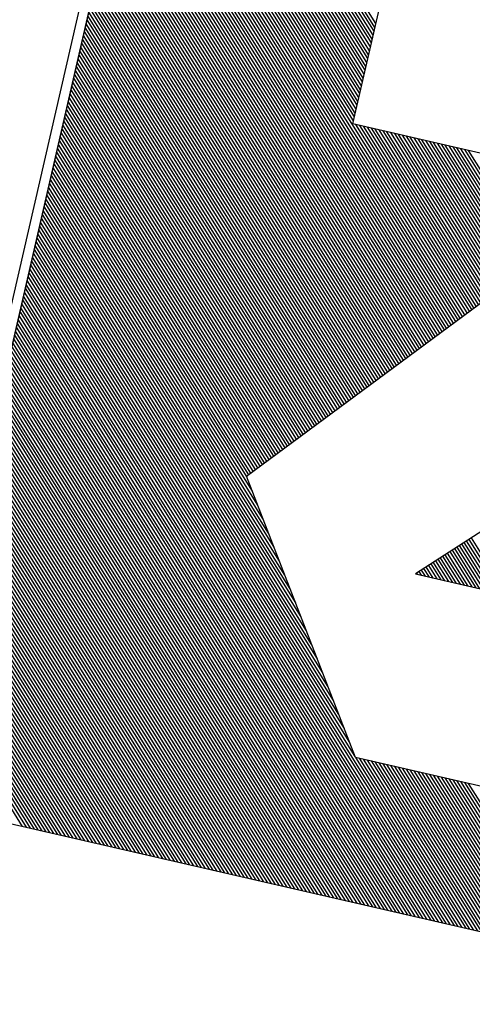
# Model space of a CAD drawing. Extents: x 182038 to 182244, y 1674088 to 1674353.
# Drawn here: x 182219 to 182220, y 1674309 to 1674313 of the extents above; entities that cross this region are included whole.
import ezdxf

# ---------------------------------------------------------------- set-up
doc = ezdxf.new("R2010")
doc.units = 0
doc.header["$LTSCALE"] = 0.125
doc.header["$MEASUREMENT"] = 0
doc.layers.get('0').update_dxf_attribs({"linetype": 'CONTINUOUS'})
doc.layers.add('0312', color=7, linetype='CONTINUOUS')
doc.layers.add('SELO-P02V2', color=7, linetype='CONTINUOUS')

# ---------------------------------------------------------------- blocks, each defined once
blk = doc.blocks.new('REGR')
at = {"color": 60}
for p, q in [((-71.7608, 44.7076, -1), (-66.5603, 49.9081, -1)), ((-71.7608, 44.7444, -1), (-66.5971, 49.9081, -1)), ((-71.7608, 44.7811, -1), (-66.6338, 49.9081, -1)), ((-71.7608, 44.8179, -1), (-66.6706, 49.9081, -1)), ((-71.7608, 44.8547, -1), (-66.7073, 49.9081, -1)), ((-71.7608, 44.8914, -1), (-66.7441, 49.9081, -1)), ((-71.7608, 44.9282, -1), (-66.7808, 49.9081, -1)), ((-71.7608, 44.9649, -1), (-66.8176, 49.9081, -1)), ((-71.7608, 45.0017, -1), (-66.8543, 49.9081, -1)), ((-71.7608, 45.0384, -1), (-66.8911, 49.9081, -1)), ((-71.7608, 45.0752, -1), (-66.9278, 49.9081, -1)), ((-71.7608, 45.1119, -1), (-66.9646, 49.9081, -1)), ((-71.7608, 45.1487, -1), (-67.0013, 49.9081, -1)), ((-71.7608, 45.1854, -1), (-67.0381, 49.9081, -1)), ((-71.7608, 45.2222, -1), (-67.0748, 49.9081, -1)), ((-71.7608, 45.2589, -1), (-67.1116, 49.9081, -1)), ((-71.7608, 45.2957, -1), (-67.1483, 49.9081, -1)), ((-71.7608, 45.3324, -1), (-67.1851, 49.9081, -1)), ((-71.7608, 45.3692, -1), (-67.2218, 49.9081, -1)), ((-71.7608, 45.4059, -1), (-67.2586, 49.9081, -1)), ((-71.7608, 45.4427, -1), (-67.2953, 49.9081, -1)), ((-71.7608, 45.4794, -1), (-67.3321, 49.9081, -1)), ((-71.7608, 45.5162, -1), (-67.3689, 49.9081, -1)), ((-71.7608, 45.5529, -1), (-67.4056, 49.9081, -1)), ((-71.7608, 45.5897, -1), (-67.4424, 49.9081, -1)), ((-71.7608, 45.6264, -1), (-67.4791, 49.9081, -1)), ((-71.7608, 45.6632, -1), (-67.5159, 49.9081, -1)), ((-71.7608, 45.6999, -1), (-67.5526, 49.9081, -1)), ((-71.7608, 45.7367, -1), (-67.5894, 49.9081, -1)), ((-71.7608, 45.7734, -1), (-67.6261, 49.9081, -1)), ((-71.7608, 45.8102, -1), (-67.6629, 49.9081, -1)), ((-71.7608, 45.847, -1), (-67.6996, 49.9081, -1)), ((-71.7608, 45.8837, -1), (-67.7364, 49.9081, -1)), ((-71.7608, 45.9205, -1), (-67.7731, 49.9081, -1)), ((-71.7608, 45.9572, -1), (-67.8099, 49.9081, -1)), ((-71.7608, 45.994, -1), (-67.8466, 49.9081, -1)), ((-71.7608, 46.0307, -1), (-67.8834, 49.9081, -1)), ((-71.7608, 46.0675, -1), (-67.9201, 49.9081, -1)), ((-71.7608, 46.1042, -1), (-67.9569, 49.9081, -1)), ((-71.7608, 46.141, -1), (-67.9936, 49.9081, -1)), ((-71.7608, 46.1777, -1), (-68.0304, 49.9081, -1)), ((-71.7608, 46.2145, -1), (-68.0671, 49.9081, -1)), ((-71.7608, 46.2512, -1), (-68.1039, 49.9081, -1)), ((-71.7608, 46.288, -1), (-68.1406, 49.9081, -1)), ((-71.7608, 46.3247, -1), (-68.1774, 49.9081, -1)), ((-71.7608, 46.3615, -1), (-68.2141, 49.9081, -1)), ((-71.7608, 46.3982, -1), (-68.2509, 49.9081, -1)), ((-71.7608, 46.435, -1), (-68.2876, 49.9081, -1)), ((-71.7608, 46.4717, -1), (-68.3244, 49.9081, -1)), ((-71.7608, 46.5085, -1), (-68.3612, 49.9081, -1)), ((-71.7608, 46.5452, -1), (-68.3979, 49.9081, -1)), ((-71.7608, 46.582, -1), (-68.4347, 49.9081, -1)), ((-71.7608, 46.6187, -1), (-68.4714, 49.9081, -1)), ((-71.7608, 46.6555, -1), (-68.5082, 49.9081, -1)), ((-71.7608, 46.6922, -1), (-68.5449, 49.9081, -1)), ((-71.7608, 46.729, -1), (-68.5817, 49.9081, -1)), ((-71.7608, 46.7657, -1), (-68.6184, 49.9081, -1)), ((-71.7608, 46.8025, -1), (-68.6552, 49.9081, -1)), ((-71.7608, 46.8393, -1), (-68.6919, 49.9081, -1)), ((-71.7608, 46.876, -1), (-68.7287, 49.9081, -1)), ((-71.7608, 46.9128, -1), (-68.7654, 49.9081, -1)), ((-71.7608, 46.9495, -1), (-68.8022, 49.9081, -1)), ((-71.7608, 46.9863, -1), (-68.8389, 49.9081, -1)), ((-71.7608, 47.023, -1), (-68.8757, 49.9081, -1)), ((-71.7608, 47.0598, -1), (-68.9124, 49.9081, -1)), ((-71.7608, 47.0965, -1), (-68.9492, 49.9081, -1)), ((-71.7608, 47.1333, -1), (-68.9859, 49.9081, -1)), ((-71.7608, 47.17, -1), (-69.0227, 49.9081, -1)), ((-71.7608, 47.2068, -1), (-69.0594, 49.9081, -1)), ((-71.7608, 47.2435, -1), (-69.0962, 49.9081, -1)), ((-71.7608, 47.2803, -1), (-69.1329, 49.9081, -1)), ((-71.7608, 47.317, -1), (-69.1697, 49.9081, -1)), ((-71.7608, 47.3538, -1), (-69.2064, 49.9081, -1)), ((-71.7608, 47.3905, -1), (-69.2432, 49.9081, -1)), ((-71.7608, 47.4273, -1), (-69.28, 49.9081, -1)), ((-71.7608, 47.464, -1), (-69.3167, 49.9081, -1)), ((-71.7608, 47.5008, -1), (-69.3535, 49.9081, -1)), ((-71.7608, 47.5375, -1), (-69.3902, 49.9081, -1)), ((-71.7608, 47.5743, -1), (-69.427, 49.9081, -1)), ((-71.7608, 47.611, -1), (-69.4637, 49.9081, -1)), ((-71.7608, 47.6478, -1), (-69.5005, 49.9081, -1)), ((-71.7608, 47.6845, -1), (-69.5372, 49.9081, -1)), ((-71.7608, 47.7213, -1), (-69.574, 49.9081, -1)), ((-71.7608, 47.7581, -1), (-69.6107, 49.9081, -1)), ((-71.7608, 47.7948, -1), (-69.6475, 49.9081, -1)), ((-71.7608, 47.8316, -1), (-69.6842, 49.9081, -1)), ((-71.7608, 47.8683, -1), (-69.721, 49.9081, -1)), ((-71.7608, 47.9051, -1), (-69.7577, 49.9081, -1)), ((-71.7608, 47.9418, -1), (-69.7945, 49.9081, -1)), ((-71.7608, 47.9786, -1), (-69.8312, 49.9081, -1)), ((-71.7608, 48.0153, -1), (-69.868, 49.9081, -1)), ((-71.7608, 48.0521, -1), (-69.9047, 49.9081, -1)), ((-71.7608, 48.0888, -1), (-69.9415, 49.9081, -1)), ((-71.7608, 48.1256, -1), (-69.9782, 49.9081, -1)), ((-71.7608, 48.1623, -1), (-70.015, 49.9081, -1)), ((-71.7608, 48.1991, -1), (-70.0517, 49.9081, -1)), ((-71.7608, 48.2358, -1), (-70.0885, 49.9081, -1)), ((-71.7608, 48.2726, -1), (-70.1252, 49.9081, -1)), ((-71.7608, 48.8239, -1), (-70.6765, 49.9081, -1)), ((-71.7608, 48.7871, -1), (-70.6398, 49.9081, -1)), ((-71.7608, 48.7504, -1), (-70.603, 49.9081, -1)), ((-71.7608, 48.7136, -1), (-70.5663, 49.9081, -1)), ((-71.7608, 48.6768, -1), (-70.5295, 49.9081, -1)), ((-71.7608, 48.6401, -1), (-70.4928, 49.9081, -1)), ((-71.7608, 48.6033, -1), (-70.456, 49.9081, -1)), ((-71.7608, 48.5666, -1), (-70.4193, 49.9081, -1)), ((-71.7608, 48.5298, -1), (-70.3825, 49.9081, -1)), ((-71.7608, 48.4931, -1), (-70.3458, 49.9081, -1)), ((-71.7608, 48.4563, -1), (-70.309, 49.9081, -1)), ((-71.7608, 48.4196, -1), (-70.2723, 49.9081, -1)), ((-71.7608, 48.3828, -1), (-70.2355, 49.9081, -1)), ((-71.7608, 48.3461, -1), (-70.1987, 49.9081, -1)), ((-71.7608, 48.3093, -1), (-70.162, 49.9081, -1)), ((-70.4481, 45.9836, -1), (-66.5236, 49.9081, -1)), ((-70.334, 46.0609, -1), (-66.4868, 49.9081, -1)), ((-70.2199, 46.1382, -1), (-66.4501, 49.9081, -1)), ((-70.1059, 46.2155, -1), (-66.4133, 49.9081, -1)), ((-69.9918, 46.2929, -1), (-66.3766, 49.9081, -1)), ((-69.8777, 46.3702, -1), (-66.3398, 49.9081, -1)), ((-69.7636, 46.4475, -1), (-66.303, 49.9081, -1)), ((-69.6496, 46.5248, -1), (-66.2663, 49.9081, -1)), ((-69.5355, 46.6022, -1), (-66.2295, 49.9081, -1)), ((-69.4214, 46.6795, -1), (-66.1928, 49.9081, -1)), ((-69.3073, 46.7568, -1), (-66.156, 49.9081, -1)), ((-69.1933, 46.8341, -1), (-66.1193, 49.9081, -1)), ((-69.0792, 46.9115, -1), (-66.0825, 49.9081, -1)), ((-68.9651, 46.9888, -1), (-66.0458, 49.9081, -1)), ((-68.851, 47.0661, -1), (-66.009, 49.9081, -1)), ((-68.7369, 47.1434, -1), (-65.9723, 49.9081, -1)), ((-68.6229, 47.2207, -1), (-65.9355, 49.9081, -1)), ((-68.5088, 47.2981, -1), (-65.8988, 49.9081, -1)), ((-68.3947, 47.3754, -1), (-65.862, 49.9081, -1)), ((-68.2806, 47.4527, -1), (-65.8253, 49.9081, -1)), ((-68.1666, 47.53, -1), (-65.7885, 49.9081, -1)), ((-68.1396, 47.5203, -1), (-65.7518, 49.9081, -1)), ((-68.1198, 47.5034, -1), (-65.715, 49.9081, -1)), ((-68.1, 47.4864, -1), (-65.6783, 49.9081, -1)), ((-68.0802, 47.4695, -1), (-65.6415, 49.9081, -1)), ((-68.0604, 47.4525, -1), (-65.6048, 49.9081, -1)), ((-68.0405, 47.4356, -1), (-65.568, 49.9081, -1)), ((-68.0207, 47.4186, -1), (-65.5313, 49.9081, -1)), ((-68.0009, 47.4017, -1), (-65.4945, 49.9081, -1)), ((-67.9811, 47.3847, -1), (-65.4578, 49.9081, -1)), ((-67.9613, 47.3678, -1), (-65.421, 49.9081, -1)), ((-67.9415, 47.3508, -1), (-65.3843, 49.9081, -1)), ((-67.9217, 47.3339, -1), (-65.3475, 49.9081, -1)), ((-67.9019, 47.3169, -1), (-65.3107, 49.9081, -1)), ((-67.8821, 47.3, -1), (-65.274, 49.9081, -1)), ((-67.8623, 47.283, -1), (-65.2372, 49.9081, -1)), ((-67.8425, 47.2661, -1), (-65.2005, 49.9081, -1)), ((-67.8227, 47.2491, -1), (-65.1637, 49.9081, -1)), ((-67.8029, 47.2322, -1), (-65.127, 49.9081, -1)), ((-67.7831, 47.2152, -1), (-65.0902, 49.9081, -1)), ((-67.7633, 47.1983, -1), (-65.0535, 49.9081, -1)), ((-67.7435, 47.1813, -1), (-65.0167, 49.9081, -1)), ((-67.7237, 47.1644, -1), (-64.98, 49.9081, -1)), ((-67.7039, 47.1474, -1), (-64.9432, 49.9081, -1)), ((-67.6841, 47.1305, -1), (-64.9065, 49.9081, -1)), ((-67.6643, 47.1135, -1), (-64.8697, 49.9081, -1)), ((-67.6445, 47.0966, -1), (-64.833, 49.9081, -1)), ((-67.6247, 47.0796, -1), (-64.7962, 49.9081, -1)), ((-67.6049, 47.0627, -1), (-64.7595, 49.9081, -1)), ((-67.5851, 47.0457, -1), (-64.7227, 49.9081, -1)), ((-67.5653, 47.0288, -1), (-64.686, 49.9081, -1)), ((-67.5455, 47.0118, -1), (-64.6492, 49.9081, -1)), ((-67.5257, 46.9949, -1), (-64.6125, 49.9081, -1)), ((-67.5059, 46.9779, -1), (-64.5757, 49.9081, -1)), ((-67.4861, 46.961, -1), (-64.539, 49.9081, -1)), ((-67.4663, 46.944, -1), (-64.5022, 49.9081, -1)), ((-67.4465, 46.9271, -1), (-64.4655, 49.9081, -1)), ((-67.4267, 46.9101, -1), (-64.4287, 49.9081, -1)), ((-67.4068, 46.8932, -1), (-64.392, 49.9081, -1)), ((-67.387, 46.8762, -1), (-64.3552, 49.9081, -1)), ((-67.3672, 46.8593, -1), (-64.3184, 49.9081, -1)), ((-67.3474, 46.8423, -1), (-64.2817, 49.9081, -1)), ((-67.3276, 46.8254, -1), (-64.2449, 49.9081, -1)), ((-67.3078, 46.8085, -1), (-64.2082, 49.9081, -1)), ((-67.288, 46.7915, -1), (-64.1714, 49.9081, -1)), ((-67.2682, 46.7746, -1), (-64.1347, 49.9081, -1)), ((-67.2484, 46.7576, -1), (-64.0979, 49.9081, -1)), ((-67.2286, 46.7407, -1), (-64.0612, 49.9081, -1)), ((-67.2088, 46.7237, -1), (-64.0244, 49.9081, -1)), ((-67.189, 46.7068, -1), (-63.9877, 49.9081, -1)), ((-67.1692, 46.6898, -1), (-63.9509, 49.9081, -1)), ((-67.1494, 46.6729, -1), (-63.9142, 49.9081, -1)), ((-67.1296, 46.6559, -1), (-63.8774, 49.9081, -1)), ((-67.1098, 46.639, -1), (-63.8407, 49.9081, -1)), ((-67.09, 46.622, -1), (-63.8039, 49.9081, -1)), ((-67.0702, 46.6051, -1), (-63.7672, 49.9081, -1)), ((-67.0504, 46.5881, -1), (-63.7304, 49.9081, -1)), ((-67.0306, 46.5712, -1), (-63.6937, 49.9081, -1)), ((-67.0108, 46.5542, -1), (-63.6569, 49.9081, -1)), ((-66.991, 46.5373, -1), (-63.6202, 49.9081, -1)), ((-66.9712, 46.5203, -1), (-63.5834, 49.9081, -1)), ((-66.9514, 46.5034, -1), (-63.5467, 49.9081, -1)), ((-66.9316, 46.4864, -1), (-63.5099, 49.9081, -1)), ((-66.9118, 46.4695, -1), (-63.4732, 49.9081, -1)), ((-66.892, 46.4525, -1), (-63.4364, 49.9081, -1)), ((-66.8722, 46.4356, -1), (-63.3997, 49.9081, -1)), ((-66.8524, 46.4186, -1), (-63.3629, 49.9081, -1)), ((-66.8326, 46.4017, -1), (-63.3261, 49.9081, -1)), ((-66.8128, 46.3847, -1), (-63.2894, 49.9081, -1)), ((-66.793, 46.3678, -1), (-63.2526, 49.9081, -1)), ((-66.7731, 46.3508, -1), (-63.2159, 49.9081, -1)), ((-66.7533, 46.3339, -1), (-63.1791, 49.9081, -1)), ((-66.7335, 46.3169, -1), (-63.1424, 49.9081, -1)), ((-66.7137, 46.3, -1), (-63.1056, 49.9081, -1)), ((-66.6939, 46.283, -1), (-63.0689, 49.9081, -1)), ((-66.6741, 46.2661, -1), (-63.0321, 49.9081, -1)), ((-66.6543, 46.2491, -1), (-62.9954, 49.9081, -1)), ((-66.6345, 46.2322, -1), (-62.9586, 49.9081, -1)), ((-66.6147, 46.2152, -1), (-62.9219, 49.9081, -1)), ((-66.5949, 46.1983, -1), (-62.8851, 49.9081, -1)), ((-66.5751, 46.1813, -1), (-62.8484, 49.9081, -1)), ((-66.5553, 46.1644, -1), (-62.8116, 49.9081, -1)), ((-66.5355, 46.1474, -1), (-62.7749, 49.9081, -1)), ((-66.5157, 46.1305, -1), (-62.7381, 49.9081, -1)), ((-66.4959, 46.1136, -1), (-62.7014, 49.9081, -1)), ((-66.4761, 46.0966, -1), (-62.6646, 49.9081, -1)), ((-66.4563, 46.0797, -1), (-62.6279, 49.9081, -1)), ((-66.4365, 46.0627, -1), (-62.5911, 49.9081, -1)), ((-66.4167, 46.0458, -1), (-62.5544, 49.9081, -1)), ((-66.3969, 46.0288, -1), (-62.5176, 49.9081, -1)), ((-66.3771, 46.0119, -1), (-62.4809, 49.9081, -1)), ((-66.3573, 45.9949, -1), (-62.4441, 49.9081, -1)), ((-66.3375, 45.978, -1), (-62.4073, 49.9081, -1)), ((-66.3177, 45.961, -1), (-62.3706, 49.9081, -1)), ((-66.2979, 45.9441, -1), (-62.3338, 49.9081, -1)), ((-66.2781, 45.9271, -1), (-62.2971, 49.9081, -1)), ((-66.2583, 45.9102, -1), (-62.2603, 49.9081, -1)), ((-66.2385, 45.8932, -1), (-62.2236, 49.9081, -1)), ((-66.2187, 45.8763, -1), (-62.1868, 49.9081, -1)), ((-64.7488, 47.3093, -1), (-62.1501, 49.9081, -1)), ((-64.7121, 47.3093, -1), (-62.1133, 49.9081, -1)), ((-64.6753, 47.3093, -1), (-62.0766, 49.9081, -1)), ((-64.6386, 47.3093, -1), (-62.0398, 49.9081, -1)), ((-64.6018, 47.3093, -1), (-62.0031, 49.9081, -1)), ((-64.5651, 47.3093, -1), (-61.9663, 49.9081, -1)), ((-64.5283, 47.3093, -1), (-61.9296, 49.9081, -1)), ((-64.4916, 47.3093, -1), (-61.8928, 49.9081, -1)), ((-64.4548, 47.3093, -1), (-61.8561, 49.9081, -1)), ((-64.4181, 47.3093, -1), (-61.8193, 49.9081, -1)), ((-64.3813, 47.3093, -1), (-61.7826, 49.9081, -1)), ((-64.3446, 47.3093, -1), (-61.7458, 49.9081, -1)), ((-64.3078, 47.3093, -1), (-61.7091, 49.9081, -1)), ((-64.2711, 47.3093, -1), (-61.6723, 49.9081, -1)), ((-64.2343, 47.3093, -1), (-61.6356, 49.9081, -1)), ((-64.1976, 47.3093, -1), (-61.5988, 49.9081, -1)), ((-64.1608, 47.3093, -1), (-61.5621, 49.9081, -1)), ((-64.1241, 47.3093, -1), (-61.5253, 49.9081, -1)), ((-64.0873, 47.3093, -1), (-61.4886, 49.9081, -1)), ((-64.0506, 47.3093, -1), (-61.4518, 49.9081, -1)), ((-64.0138, 47.3093, -1), (-61.415, 49.9081, -1)), ((-63.977, 47.3093, -1), (-61.3783, 49.9081, -1)), ((-63.9403, 47.3093, -1), (-61.3415, 49.9081, -1)), ((-63.9035, 47.3093, -1), (-61.3048, 49.9081, -1)), ((-63.8668, 47.3093, -1), (-61.268, 49.9081, -1)), ((-63.83, 47.3093, -1), (-61.2313, 49.9081, -1)), ((-66.1989, 45.8593, -1), (-64.7774, 47.2808, -1)), ((-66.1791, 45.8424, -1), (-64.7774, 47.244, -1)), ((-66.1593, 45.8254, -1), (-64.7774, 47.2073, -1)), ((-66.1394, 45.8085, -1), (-64.7774, 47.1705, -1)), ((-66.1196, 45.7915, -1), (-64.7774, 47.1338, -1)), ((-66.0998, 45.7746, -1), (-64.7774, 47.097, -1)), ((-66.08, 45.7576, -1), (-64.7774, 47.0603, -1)), ((-66.0664, 45.7345, -1), (-64.7774, 47.0235, -1)), ((-66.0664, 45.6978, -1), (-64.7774, 46.9868, -1)), ((-66.0664, 45.661, -1), (-64.7774, 46.95, -1)), ((-66.0664, 45.6243, -1), (-64.7774, 46.9133, -1)), ((-66.0664, 45.5875, -1), (-64.7774, 46.8765, -1)), ((-66.0664, 45.5508, -1), (-64.7774, 46.8398, -1)), ((-66.0664, 45.514, -1), (-64.7774, 46.803, -1)), ((-66.0664, 45.4773, -1), (-64.7774, 46.7663, -1)), ((-66.0664, 45.4405, -1), (-64.7774, 46.7295, -1)), ((-66.0664, 45.4038, -1), (-64.7774, 46.6928, -1)), ((-66.0664, 45.367, -1), (-64.7774, 46.656, -1)), ((-66.0664, 45.3303, -1), (-64.7774, 46.6192, -1)), ((-66.0664, 45.2935, -1), (-64.7774, 46.5825, -1)), ((-66.0664, 45.2568, -1), (-64.7774, 46.5457, -1)), ((-66.0664, 45.22, -1), (-64.7774, 46.509, -1)), ((-66.0664, 45.1833, -1), (-64.7774, 46.4722, -1)), ((-66.0664, 45.1465, -1), (-64.7774, 46.4355, -1)), ((-66.0664, 45.1098, -1), (-64.7774, 46.3987, -1)), ((-66.0664, 45.073, -1), (-64.7774, 46.362, -1)), ((-66.0664, 45.0363, -1), (-64.7774, 46.3252, -1)), ((-66.0664, 44.9995, -1), (-64.7774, 46.2885, -1)), ((-66.0664, 44.9627, -1), (-64.7774, 46.2517, -1)), ((-66.0664, 44.926, -1), (-64.7774, 46.215, -1)), ((-71.7608, 44.6709, -1), (-70.4551, 45.9765, -1)), ((-71.7608, 44.6341, -1), (-70.4551, 45.9398, -1)), ((-71.7608, 44.5974, -1), (-70.4551, 45.903, -1)), ((-71.7608, 44.5606, -1), (-70.4551, 45.8662, -1)), ((-71.7608, 44.5239, -1), (-70.4551, 45.8295, -1)), ((-71.7608, 44.4871, -1), (-70.4551, 45.7927, -1)), ((-68.6859, 45.7979, -1), (-68.6754, 45.8084, -1)), ((-68.6859, 45.7611, -1), (-68.6567, 45.7903, -1)), ((-68.6859, 45.7244, -1), (-68.6381, 45.7722, -1)), ((-71.7608, 44.4504, -1), (-70.4551, 45.756, -1)), ((-71.7608, 44.4136, -1), (-70.4551, 45.7192, -1)), ((-71.7608, 44.3769, -1), (-70.4551, 45.6825, -1)), ((-68.6859, 45.6876, -1), (-68.6195, 45.7541, -1)), ((-68.6859, 45.6509, -1), (-68.6008, 45.736, -1)), ((-68.6859, 45.6141, -1), (-68.5822, 45.7178, -1)), ((-68.6859, 45.5774, -1), (-68.5636, 45.6997, -1)), ((-68.6859, 45.5406, -1), (-68.5449, 45.6816, -1)), ((-71.7608, 44.3401, -1), (-70.4551, 45.6457, -1)), ((-71.7608, 44.3034, -1), (-70.4551, 45.609, -1)), ((-68.6859, 45.5039, -1), (-68.5263, 45.6635, -1)), ((-68.6859, 45.4671, -1), (-68.5077, 45.6454, -1)), ((-68.6859, 45.4304, -1), (-68.489, 45.6272, -1)), ((-68.6859, 45.3936, -1), (-68.4704, 45.6091, -1)), ((-68.6859, 45.3569, -1), (-68.4518, 45.591, -1)), ((-71.7608, 44.2666, -1), (-70.4551, 45.5722, -1)), ((-71.7608, 44.2299, -1), (-70.4551, 45.5355, -1)), ((-71.7608, 44.1931, -1), (-70.4551, 45.4987, -1)), ((-68.6859, 45.3201, -1), (-68.4331, 45.5729, -1)), ((-68.6859, 45.2834, -1), (-68.4145, 45.5548, -1)), ((-68.6859, 45.2466, -1), (-68.3959, 45.5367, -1)), ((-68.6859, 45.2099, -1), (-68.3772, 45.5185, -1)), ((-68.6859, 45.1731, -1), (-68.3586, 45.5004, -1)), ((-71.7608, 44.1564, -1), (-70.4551, 45.462, -1)), ((-71.7608, 44.1196, -1), (-70.4551, 45.4252, -1)), ((-68.6859, 45.1364, -1), (-68.34, 45.4823, -1)), ((-68.6859, 45.0996, -1), (-68.3213, 45.4642, -1)), ((-68.6859, 45.0628, -1), (-68.3027, 45.4461, -1)), ((-68.6859, 45.0261, -1), (-68.2841, 45.4279, -1)), ((-68.6859, 44.9893, -1), (-68.2654, 45.4098, -1)), ((-71.7608, 44.0829, -1), (-70.4551, 45.3885, -1)), ((-71.7608, 44.0461, -1), (-70.4551, 45.3517, -1)), ((-68.6859, 44.9526, -1), (-68.2468, 45.3917, -1)), ((-71.7608, 44.0094, -1), (-70.4551, 45.315, -1)), ((-71.7608, 43.9726, -1), (-70.4551, 45.2782, -1)), ((-71.7608, 43.9359, -1), (-70.4551, 45.2415, -1)), ((-71.7608, 43.8991, -1), (-70.4551, 45.2047, -1)), ((-71.7608, 43.8624, -1), (-70.4551, 45.168, -1)), ((-71.7608, 43.8256, -1), (-70.4551, 45.1312, -1)), ((-71.7608, 43.7888, -1), (-70.4551, 45.0945, -1)), ((-71.7608, 43.7521, -1), (-70.4551, 45.0577, -1)), ((-71.7608, 43.7153, -1), (-70.4551, 45.021, -1)), ((-71.7608, 43.6786, -1), (-70.4551, 44.9842, -1)), ((-71.7608, 43.6418, -1), (-70.4551, 44.9475, -1)), ((-71.7608, 43.6051, -1), (-70.4551, 44.9107, -1))]:
    blk.add_line(p, q, dxfattribs=at)
at = {"layer": 'SELO-P02V2'}
for p, q in [((-91.5, 50), (-23.4528, 50)), ((-91.3224, 49.9099), (-57.6653, 49.9099))]:
    blk.add_line(p, q, dxfattribs=at)
at = {"layer": 'SELO-P02V2', "color": 7, "linetype": 'CONTINUOUS'}
blk.add_lwpolyline([(-57.767, 41.3613), (-91.2119, 41.3613), (-91.2119, 49.9081), (-57.767, 49.9081), (-57.767, 41.3613)], dxfattribs=at)
at = {"layer": 'SELO-P02V2', "color": 7, "linetype": 'CONTINUOUS', "elevation": 0.4158}
for points in [[(-73.6194, 47.3093), (-73.6194, 49.9185), (-71.7608, 49.9185), (-71.7608, 41.3613)], [(-70.4551, 45.9788), (-68.1579, 47.536), (-66.0664, 45.7459)], [(-70.4551, 43.8395), (-70.4551, 45.9788)], [(-64.7774, 45.1493), (-64.7774, 47.3093), (-62.9853, 47.3093)], [(-67.8564, 45.012), (-68.6859, 45.8187), (-68.6859, 44.2511), (-68.6797, 44.0599), (-68.6693, 43.8852), (-68.6443, 43.7231), (-68.6111, 43.5734), (-68.5903, 43.5048), (-68.5695, 43.4362), (-68.5425, 43.3676), (-68.5113, 43.3052), (-68.4739, 43.2407), (-68.4427, 43.1825), (-68.4011, 43.1243), (-68.3574, 43.0661), (-68.3117, 43.0141), (-68.2576, 42.9559), (-68.1994, 42.9039), (-68.1412, 42.8499), (-68.0788, 42.7979), (-68.004, 42.7501), (-67.9354, 42.6981), (-67.8564, 42.6503), (-67.8564, 45.012)]]:
    blk.add_lwpolyline(points, dxfattribs=at)

msp = doc.modelspace()

# ---------------------------------------------------------------- block references
at = {"layer": '0312', "linetype": 'CONTINUOUS', "xscale": 0.4, "yscale": 0.4, "zscale": 0.4, "rotation": 77.06138794864987}
msp.add_blockref('REGR', (182244.1563, 1674333.4677), dxfattribs=at)

doc.saveas('drawing.dxf')
